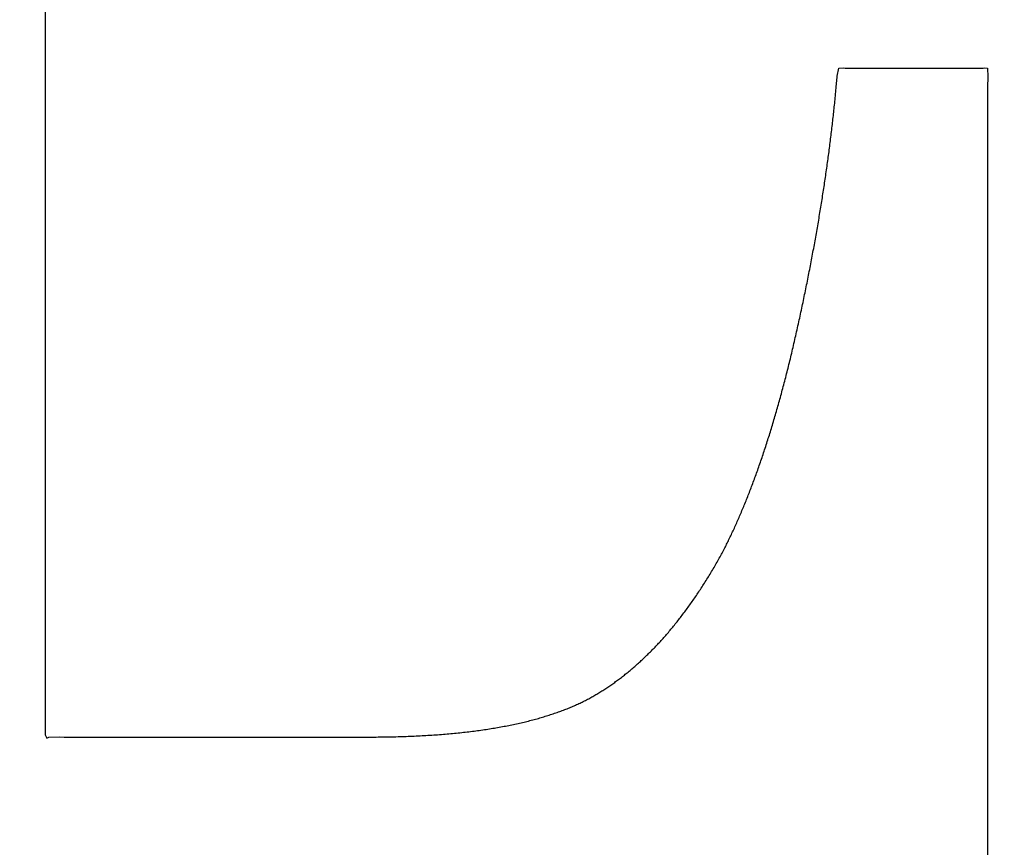
# Model space of a CAD drawing. Units: inches. Extents: x 125.6 to 141.4, y 3378.5 to 3396.2.
# Drawn here: x 129.1 to 129.2, y 3386.8 to 3386.9 of the extents above; entities that cross this region are included whole.
import ezdxf

# ---------------------------------------------------------------- set-up
doc = ezdxf.new("R2010")
doc.units = ezdxf.units.IN
doc.header["$MEASUREMENT"] = 0

msp = doc.modelspace()

# ---------------------------------------------------------------- linework, layer by layer
for p, q in [((129.130177, 3386.888543), (129.130177, 3386.887712)), ((129.130177, 3386.887712), (129.130177, 3386.886883)), ((129.130177, 3386.886883), (129.130177, 3386.886056)), ((129.130177, 3386.886056), (129.130177, 3386.885231)), ((129.168848, 3386.885374), (129.168934, 3386.885765)), ((129.168934, 3386.885765), (129.169137, 3386.885776)), ((129.169137, 3386.885776), (129.169244, 3386.885765)), ((129.169244, 3386.885765), (129.169636, 3386.885763)), ((129.169636, 3386.885763), (129.169782, 3386.885765)), ((129.169782, 3386.885765), (129.169835, 3386.885766)), ((129.169835, 3386.885766), (129.16989, 3386.885766)), ((129.16989, 3386.885766), (129.169946, 3386.885767)), ((129.169946, 3386.885767), (129.170003, 3386.885767)), ((129.170003, 3386.885767), (129.170061, 3386.885767)), ((129.170061, 3386.885767), (129.17012, 3386.885767)), ((129.17012, 3386.885767), (129.17018, 3386.885766)), ((129.17018, 3386.885766), (129.170242, 3386.885766)), ((129.170242, 3386.885766), (129.170304, 3386.885766)), ((129.170304, 3386.885766), (129.170367, 3386.885766)), ((129.170367, 3386.885766), (129.170431, 3386.885765)), ((129.170431, 3386.885765), (129.170496, 3386.885765)), ((129.170496, 3386.885765), (129.170562, 3386.885765)), ((129.170562, 3386.885765), (129.170629, 3386.885765)), ((129.170629, 3386.885765), (129.170696, 3386.885765)), ((129.170696, 3386.885765), (129.170764, 3386.885765)), ((129.170764, 3386.885765), (129.170833, 3386.885765)), ((129.170833, 3386.885765), (129.170903, 3386.885765)), ((129.170903, 3386.885765), (129.170973, 3386.885765)), ((129.170973, 3386.885765), (129.171044, 3386.885765)), ((129.171044, 3386.885765), (129.171115, 3386.885765)), ((129.171115, 3386.885765), (129.171187, 3386.885765)), ((129.171187, 3386.885765), (129.17126, 3386.885765)), ((129.17126, 3386.885765), (129.171333, 3386.885765)), ((129.171333, 3386.885765), (129.171407, 3386.885765)), ((129.171407, 3386.885765), (129.171481, 3386.885765)), ((129.171481, 3386.885765), (129.171555, 3386.885765)), ((129.171555, 3386.885765), (129.17163, 3386.885765)), ((129.17163, 3386.885765), (129.171706, 3386.885765)), ((129.171706, 3386.885765), (129.171781, 3386.885765)), ((129.171781, 3386.885765), (129.171857, 3386.885765)), ((129.171857, 3386.885765), (129.171933, 3386.885765)), ((129.171933, 3386.885765), (129.17201, 3386.885765)), ((129.17201, 3386.885765), (129.172086, 3386.885765)), ((129.172086, 3386.885765), (129.172163, 3386.885765)), ((129.172163, 3386.885765), (129.17224, 3386.885765)), ((129.17224, 3386.885765), (129.172317, 3386.885765)), ((129.172317, 3386.885765), (129.172394, 3386.885765)), ((129.172394, 3386.885765), (129.172472, 3386.885765)), ((129.172472, 3386.885765), (129.172549, 3386.885765)), ((129.172549, 3386.885765), (129.172626, 3386.885765)), ((129.172626, 3386.885765), (129.172703, 3386.885765)), ((129.172703, 3386.885765), (129.17278, 3386.885765)), ((129.17278, 3386.885765), (129.172857, 3386.885765)), ((129.172857, 3386.885765), (129.172934, 3386.885765)), ((129.172934, 3386.885765), (129.173011, 3386.885765)), ((129.173011, 3386.885765), (129.173088, 3386.885765)), ((129.173088, 3386.885765), (129.173164, 3386.885765)), ((129.173164, 3386.885765), (129.17324, 3386.885765)), ((129.17324, 3386.885765), (129.173316, 3386.885765)), ((129.173316, 3386.885765), (129.173391, 3386.885765)), ((129.173391, 3386.885765), (129.173467, 3386.885765)), ((129.173467, 3386.885765), (129.173541, 3386.885765)), ((129.173541, 3386.885765), (129.173616, 3386.885765)), ((129.173616, 3386.885765), (129.17369, 3386.885765)), ((129.17369, 3386.885765), (129.173763, 3386.885765)), ((129.173763, 3386.885765), (129.173836, 3386.885765)), ((129.173836, 3386.885765), (129.173909, 3386.885765)), ((129.173909, 3386.885765), (129.173981, 3386.885765)), ((129.173981, 3386.885765), (129.174052, 3386.885765)), ((129.174052, 3386.885765), (129.174123, 3386.885765)), ((129.174123, 3386.885765), (129.174193, 3386.885765)), ((129.174193, 3386.885765), (129.174262, 3386.885765)), ((129.174262, 3386.885765), (129.174331, 3386.885765)), ((129.174331, 3386.885765), (129.174399, 3386.885765)), ((129.174399, 3386.885765), (129.174466, 3386.885765)), ((129.174466, 3386.885765), (129.174532, 3386.885765)), ((129.174532, 3386.885765), (129.174598, 3386.885765)), ((129.174598, 3386.885765), (129.174662, 3386.885765)), ((129.174662, 3386.885765), (129.174726, 3386.885765)), ((129.174726, 3386.885765), (129.174789, 3386.885765)), ((129.174789, 3386.885765), (129.174851, 3386.885765)), ((129.174851, 3386.885765), (129.175016, 3386.885766)), ((129.175016, 3386.885766), (129.175507, 3386.885765)), ((129.175507, 3386.885765), (129.175641, 3386.885762)), ((129.175641, 3386.885762), (129.175969, 3386.885765)), ((129.175969, 3386.885765), (129.176057, 3386.885781)), ((129.176057, 3386.885781), (129.176183, 3386.885765)), ((129.176183, 3386.885765), (129.176197, 3386.885342)), ((129.130177, 3386.885231), (129.130177, 3386.88441)), ((129.168819, 3386.885048), (129.168827, 3386.88513)), ((129.168827, 3386.88513), (129.168834, 3386.885208)), ((129.168834, 3386.885208), (129.16884, 3386.885282)), ((129.16884, 3386.885282), (129.168846, 3386.88535)), ((129.168846, 3386.88535), (129.168848, 3386.885374)), ((129.176197, 3386.885342), (129.176191, 3386.884823)), ((129.168769, 3386.884501), (129.168778, 3386.884595)), ((129.168778, 3386.884595), (129.168787, 3386.884689)), ((129.168787, 3386.884689), (129.168795, 3386.884782)), ((129.168795, 3386.884782), (129.168804, 3386.884873)), ((129.168804, 3386.884873), (129.168812, 3386.884962)), ((129.168812, 3386.884962), (129.168819, 3386.885048)), ((129.176191, 3386.884823), (129.17619, 3386.88229)), ((129.130177, 3386.88441), (129.130177, 3386.883592)), ((129.168724, 3386.884043), (129.168733, 3386.884132)), ((129.168733, 3386.884132), (129.168742, 3386.884223)), ((129.168742, 3386.884223), (129.168751, 3386.884314)), ((129.168751, 3386.884314), (129.16876, 3386.884407)), ((129.16876, 3386.884407), (129.168769, 3386.884501)), ((129.168678, 3386.88361), (129.168687, 3386.883696)), ((129.168687, 3386.883696), (129.168697, 3386.883782)), ((129.168697, 3386.883782), (129.168706, 3386.883868)), ((129.168706, 3386.883868), (129.168715, 3386.883955)), ((129.168715, 3386.883955), (129.168724, 3386.884043)), ((129.130177, 3386.883592), (129.130177, 3386.882777)), ((129.168621, 3386.883095), (129.168631, 3386.883182)), ((129.168631, 3386.883182), (129.16864, 3386.883268)), ((129.16864, 3386.883268), (129.16865, 3386.883354)), ((129.16865, 3386.883354), (129.16866, 3386.883439)), ((129.16866, 3386.883439), (129.168669, 3386.883525)), ((129.168669, 3386.883525), (129.168678, 3386.88361)), ((129.130177, 3386.882777), (129.130177, 3386.881967)), ((129.168569, 3386.882655), (129.16858, 3386.882744)), ((129.16858, 3386.882744), (129.16859, 3386.882832)), ((129.16859, 3386.882832), (129.168601, 3386.88292)), ((129.168601, 3386.88292), (129.168611, 3386.883008)), ((129.168611, 3386.883008), (129.168621, 3386.883095)), ((129.168504, 3386.882122), (129.168515, 3386.882211)), ((129.168515, 3386.882211), (129.168526, 3386.8823)), ((129.168526, 3386.8823), (129.168537, 3386.882389)), ((129.168537, 3386.882389), (129.168548, 3386.882478)), ((129.168548, 3386.882478), (129.168559, 3386.882567)), ((129.168559, 3386.882567), (129.168569, 3386.882655)), ((129.17619, 3386.88229), (129.176191, 3386.881054)), ((129.130177, 3386.881967), (129.130177, 3386.881161)), ((129.168447, 3386.881678), (129.168458, 3386.881767)), ((129.168458, 3386.881767), (129.16847, 3386.881855)), ((129.16847, 3386.881855), (129.168481, 3386.881944)), ((129.168481, 3386.881944), (129.168493, 3386.882033)), ((129.168493, 3386.882033), (129.168504, 3386.882122)), ((129.168375, 3386.881143), (129.168387, 3386.881232)), ((129.168387, 3386.881232), (129.168399, 3386.881322)), ((129.168399, 3386.881322), (129.168411, 3386.881411)), ((129.168411, 3386.881411), (129.168423, 3386.8815)), ((129.168423, 3386.8815), (129.168435, 3386.881589)), ((129.168435, 3386.881589), (129.168447, 3386.881678)), ((129.130177, 3386.881161), (129.130177, 3386.880359)), ((129.168312, 3386.880695), (129.168325, 3386.880785)), ((129.168325, 3386.880785), (129.168338, 3386.880875)), ((129.168338, 3386.880875), (129.16835, 3386.880964)), ((129.16835, 3386.880964), (129.168363, 3386.881054)), ((129.168363, 3386.881054), (129.168375, 3386.881143)), ((129.176191, 3386.881054), (129.176191, 3386.876548)), ((129.130177, 3386.880359), (129.130177, 3386.879563)), ((129.168247, 3386.880245), (129.16826, 3386.880335)), ((129.16826, 3386.880335), (129.168273, 3386.880425)), ((129.168273, 3386.880425), (129.168286, 3386.880515)), ((129.168286, 3386.880515), (129.168299, 3386.880605)), ((129.168299, 3386.880605), (129.168312, 3386.880695)), ((129.168165, 3386.879703), (129.168178, 3386.879793)), ((129.168178, 3386.879793), (129.168192, 3386.879884)), ((129.168192, 3386.879884), (129.168206, 3386.879974)), ((129.168206, 3386.879974), (129.16822, 3386.880065)), ((129.16822, 3386.880065), (129.168233, 3386.880155)), ((129.168233, 3386.880155), (129.168247, 3386.880245)), ((129.130177, 3386.879563), (129.130177, 3386.878771)), ((129.168093, 3386.879248), (129.168108, 3386.879339)), ((129.168108, 3386.879339), (129.168122, 3386.87943)), ((129.168122, 3386.87943), (129.168136, 3386.879521)), ((129.168136, 3386.879521), (129.168151, 3386.879612)), ((129.168151, 3386.879612), (129.168165, 3386.879703)), ((129.16802, 3386.878792), (129.168035, 3386.878884)), ((129.168035, 3386.878884), (129.168049, 3386.878975)), ((129.168049, 3386.878975), (129.168064, 3386.879066)), ((129.168064, 3386.879066), (129.168079, 3386.879157)), ((129.168079, 3386.879157), (129.168093, 3386.879248)), ((129.130177, 3386.878771), (129.130177, 3386.877985)), ((129.167943, 3386.878334), (129.167959, 3386.878426)), ((129.167959, 3386.878426), (129.167974, 3386.878518)), ((129.167974, 3386.878518), (129.167989, 3386.878609)), ((129.167989, 3386.878609), (129.168004, 3386.878701)), ((129.168004, 3386.878701), (129.16802, 3386.878792)), ((129.130177, 3386.877985), (129.130177, 3386.877206)), ((129.167848, 3386.877782), (129.167864, 3386.877874)), ((129.167864, 3386.877874), (129.16788, 3386.877967)), ((129.16788, 3386.877967), (129.167896, 3386.878059)), ((129.167896, 3386.878059), (129.167912, 3386.878151)), ((129.167912, 3386.878151), (129.167928, 3386.878242)), ((129.167928, 3386.878242), (129.167943, 3386.878334)), ((129.167766, 3386.87732), (129.167783, 3386.877413)), ((129.167783, 3386.877413), (129.167799, 3386.877505)), ((129.167799, 3386.877505), (129.167816, 3386.877598)), ((129.167816, 3386.877598), (129.167832, 3386.87769)), ((129.167832, 3386.87769), (129.167848, 3386.877782)), ((129.130177, 3386.877206), (129.130177, 3386.876432)), ((129.167681, 3386.876856), (129.167698, 3386.876949)), ((129.167698, 3386.876949), (129.167715, 3386.877042)), ((129.167715, 3386.877042), (129.167732, 3386.877135)), ((129.167732, 3386.877135), (129.167749, 3386.877227)), ((129.167749, 3386.877227), (129.167766, 3386.87732)), ((129.130177, 3386.876432), (129.130177, 3386.875665)), ((129.167594, 3386.87639), (129.167612, 3386.876483)), ((129.167612, 3386.876483), (129.167629, 3386.876576)), ((129.167629, 3386.876576), (129.167647, 3386.87667)), ((129.167647, 3386.87667), (129.167664, 3386.876763)), ((129.167664, 3386.876763), (129.167681, 3386.876856)), ((129.176191, 3386.876548), (129.176191, 3386.87493)), ((129.167504, 3386.875922), (129.167522, 3386.876016)), ((129.167522, 3386.876016), (129.16754, 3386.876109)), ((129.16754, 3386.876109), (129.167558, 3386.876203)), ((129.167558, 3386.876203), (129.167576, 3386.876296)), ((129.167576, 3386.876296), (129.167594, 3386.87639)), ((129.130177, 3386.875665), (129.130177, 3386.874905)), ((129.167411, 3386.875452), (129.16743, 3386.875546)), ((129.16743, 3386.875546), (129.167449, 3386.87564)), ((129.167449, 3386.87564), (129.167467, 3386.875734)), ((129.167467, 3386.875734), (129.167486, 3386.875828)), ((129.167486, 3386.875828), (129.167504, 3386.875922)), ((129.167297, 3386.874886), (129.167316, 3386.87498)), ((129.167316, 3386.87498), (129.167336, 3386.875075)), ((129.167336, 3386.875075), (129.167355, 3386.875169)), ((129.167355, 3386.875169), (129.167374, 3386.875263)), ((129.167374, 3386.875263), (129.167393, 3386.875358)), ((129.167393, 3386.875358), (129.167411, 3386.875452)), ((129.130177, 3386.874905), (129.130177, 3386.874152)), ((129.167199, 3386.874411), (129.167219, 3386.874506)), ((129.167219, 3386.874506), (129.167238, 3386.874601)), ((129.167238, 3386.874601), (129.167258, 3386.874696)), ((129.167258, 3386.874696), (129.167278, 3386.874791)), ((129.167278, 3386.874791), (129.167297, 3386.874886)), ((129.176191, 3386.87493), (129.176191, 3386.868929)), ((129.130177, 3386.874152), (129.130177, 3386.873407)), ((129.167098, 3386.873935), (129.167118, 3386.874031)), ((129.167118, 3386.874031), (129.167139, 3386.874126)), ((129.167139, 3386.874126), (129.167159, 3386.874221)), ((129.167159, 3386.874221), (129.167179, 3386.874316)), ((129.167179, 3386.874316), (129.167199, 3386.874411)), ((129.166994, 3386.873457), (129.167015, 3386.873553)), ((129.167015, 3386.873553), (129.167036, 3386.873649)), ((129.167036, 3386.873649), (129.167057, 3386.873744)), ((129.167057, 3386.873744), (129.167077, 3386.87384)), ((129.167077, 3386.87384), (129.167098, 3386.873935)), ((129.130177, 3386.873407), (129.130177, 3386.87267)), ((129.166888, 3386.872977), (129.16691, 3386.873073)), ((129.16691, 3386.873073), (129.166931, 3386.873169)), ((129.166931, 3386.873169), (129.166952, 3386.873265)), ((129.166952, 3386.873265), (129.166973, 3386.873361)), ((129.166973, 3386.873361), (129.166994, 3386.873457)), ((129.130177, 3386.87267), (129.130177, 3386.871941)), ((129.16678, 3386.872499), (129.166802, 3386.872594)), ((129.166802, 3386.872594), (129.166824, 3386.87269)), ((129.166824, 3386.87269), (129.166845, 3386.872785)), ((129.166845, 3386.872785), (129.166867, 3386.872881)), ((129.166867, 3386.872881), (129.166888, 3386.872977)), ((129.16667, 3386.872025), (129.166692, 3386.872119)), ((129.166692, 3386.872119), (129.166714, 3386.872214)), ((129.166714, 3386.872214), (129.166736, 3386.872308)), ((129.166736, 3386.872308), (129.166758, 3386.872403)), ((129.166758, 3386.872403), (129.16678, 3386.872499)), ((129.130177, 3386.871941), (129.130177, 3386.871221)), ((129.166559, 3386.871559), (129.166581, 3386.871652)), ((129.166581, 3386.871652), (129.166603, 3386.871745)), ((129.166603, 3386.871745), (129.166626, 3386.871838)), ((129.166626, 3386.871838), (129.166648, 3386.871931)), ((129.166648, 3386.871931), (129.16667, 3386.872025)), ((129.130177, 3386.871221), (129.130177, 3386.870509)), ((129.166445, 3386.871101), (129.166468, 3386.871192)), ((129.166468, 3386.871192), (129.166491, 3386.871283)), ((129.166491, 3386.871283), (129.166513, 3386.871375)), ((129.166513, 3386.871375), (129.166536, 3386.871467)), ((129.166536, 3386.871467), (129.166559, 3386.871559)), ((129.166308, 3386.870559), (129.166331, 3386.870649)), ((129.166331, 3386.870649), (129.166354, 3386.870739)), ((129.166354, 3386.870739), (129.166377, 3386.870829)), ((129.166377, 3386.870829), (129.1664, 3386.870919)), ((129.1664, 3386.870919), (129.166423, 3386.87101)), ((129.166423, 3386.87101), (129.166445, 3386.871101)), ((129.130177, 3386.870509), (129.130177, 3386.869807)), ((129.166191, 3386.870115), (129.166214, 3386.870203)), ((129.166214, 3386.870203), (129.166238, 3386.870292)), ((129.166238, 3386.870292), (129.166261, 3386.870381)), ((129.166261, 3386.870381), (129.166284, 3386.87047)), ((129.166284, 3386.87047), (129.166308, 3386.870559)), ((129.130177, 3386.869807), (129.130177, 3386.869115)), ((129.166073, 3386.869678), (129.166096, 3386.869765)), ((129.166096, 3386.869765), (129.16612, 3386.869852)), ((129.16612, 3386.869852), (129.166144, 3386.86994)), ((129.166144, 3386.86994), (129.166167, 3386.870027)), ((129.166167, 3386.870027), (129.166191, 3386.870115)), ((129.165929, 3386.869163), (129.165953, 3386.869248)), ((129.165953, 3386.869248), (129.165977, 3386.869333)), ((129.165977, 3386.869333), (129.166001, 3386.869419)), ((129.166001, 3386.869419), (129.166025, 3386.869505)), ((129.166025, 3386.869505), (129.166049, 3386.869592)), ((129.166049, 3386.869592), (129.166073, 3386.869678)), ((129.130177, 3386.869115), (129.130177, 3386.868432)), ((129.165783, 3386.868657), (129.165807, 3386.868741)), ((129.165807, 3386.868741), (129.165832, 3386.868825)), ((129.165832, 3386.868825), (129.165856, 3386.868909)), ((129.165856, 3386.868909), (129.16588, 3386.868993)), ((129.16588, 3386.868993), (129.165905, 3386.869078)), ((129.165905, 3386.869078), (129.165929, 3386.869163)), ((129.176191, 3386.868929), (129.176191, 3386.86702)), ((129.130177, 3386.868432), (129.130177, 3386.86776)), ((129.165634, 3386.868162), (129.165659, 3386.868243)), ((129.165659, 3386.868243), (129.165684, 3386.868326)), ((129.165684, 3386.868326), (129.165709, 3386.868408)), ((129.165709, 3386.868408), (129.165733, 3386.868491)), ((129.165733, 3386.868491), (129.165758, 3386.868574)), ((129.165758, 3386.868574), (129.165783, 3386.868657)), ((129.165509, 3386.867756), (129.165534, 3386.867837)), ((129.165534, 3386.867837), (129.165559, 3386.867917)), ((129.165559, 3386.867917), (129.165584, 3386.867998)), ((129.165584, 3386.867998), (129.165609, 3386.86808)), ((129.165609, 3386.86808), (129.165634, 3386.868162)), ((129.130177, 3386.86776), (129.130177, 3386.865964)), ((129.165356, 3386.867278), (129.165382, 3386.867357)), ((129.165382, 3386.867357), (129.165407, 3386.867436)), ((129.165407, 3386.867436), (129.165433, 3386.867516)), ((129.165433, 3386.867516), (129.165458, 3386.867596)), ((129.165458, 3386.867596), (129.165483, 3386.867676)), ((129.165483, 3386.867676), (129.165509, 3386.867756)), ((129.165175, 3386.866733), (129.165201, 3386.86681)), ((129.165201, 3386.86681), (129.165227, 3386.866888)), ((129.165227, 3386.866888), (129.165253, 3386.866965)), ((129.165253, 3386.866965), (129.165279, 3386.867043)), ((129.165279, 3386.867043), (129.165305, 3386.867121)), ((129.165305, 3386.867121), (129.16533, 3386.8672)), ((129.16533, 3386.8672), (129.165356, 3386.867278)), ((129.176191, 3386.86702), (129.176191, 3386.866298)), ((129.165018, 3386.866277), (129.165044, 3386.866352)), ((129.165044, 3386.866352), (129.165071, 3386.866428)), ((129.165071, 3386.866428), (129.165097, 3386.866504)), ((129.165097, 3386.866504), (129.165123, 3386.86658)), ((129.165123, 3386.86658), (129.165149, 3386.866657)), ((129.165149, 3386.866657), (129.165175, 3386.866733)), ((129.130177, 3386.865964), (129.130177, 3386.860614)), ((129.164858, 3386.865831), (129.164885, 3386.865904)), ((129.164885, 3386.865904), (129.164912, 3386.865978)), ((129.164912, 3386.865978), (129.164938, 3386.866053)), ((129.164938, 3386.866053), (129.164965, 3386.866127)), ((129.164965, 3386.866127), (129.164991, 3386.866202)), ((129.164991, 3386.866202), (129.165018, 3386.866277)), ((129.176191, 3386.866298), (129.176191, 3386.865567)), ((129.164669, 3386.865322), (129.164696, 3386.865394)), ((129.164696, 3386.865394), (129.164723, 3386.865466)), ((129.164723, 3386.865466), (129.164751, 3386.865538)), ((129.164751, 3386.865538), (129.164778, 3386.865611)), ((129.164778, 3386.865611), (129.164804, 3386.865684)), ((129.164804, 3386.865684), (129.164831, 3386.865757)), ((129.164831, 3386.865757), (129.164858, 3386.865831)), ((129.176191, 3386.865567), (129.176191, 3386.864829)), ((129.164477, 3386.864827), (129.164505, 3386.864897)), ((129.164505, 3386.864897), (129.164532, 3386.864967)), ((129.164532, 3386.864967), (129.16456, 3386.865037)), ((129.16456, 3386.865037), (129.164587, 3386.865108)), ((129.164587, 3386.865108), (129.164615, 3386.865179)), ((129.164615, 3386.865179), (129.164642, 3386.86525)), ((129.164642, 3386.86525), (129.164669, 3386.865322)), ((129.164282, 3386.864345), (129.16431, 3386.864413)), ((129.16431, 3386.864413), (129.164338, 3386.864481)), ((129.164338, 3386.864481), (129.164366, 3386.86455)), ((129.164366, 3386.86455), (129.164394, 3386.864619)), ((129.164394, 3386.864619), (129.164422, 3386.864688)), ((129.164422, 3386.864688), (129.164449, 3386.864757)), ((129.164449, 3386.864757), (129.164477, 3386.864827)), ((129.176191, 3386.864829), (129.176191, 3386.864084)), ((129.164084, 3386.863877), (129.164113, 3386.863943)), ((129.164113, 3386.863943), (129.164141, 3386.864009)), ((129.164141, 3386.864009), (129.164169, 3386.864076)), ((129.164169, 3386.864076), (129.164198, 3386.864143)), ((129.164198, 3386.864143), (129.164226, 3386.86421)), ((129.164226, 3386.86421), (129.164254, 3386.864277)), ((129.164254, 3386.864277), (129.164282, 3386.864345)), ((129.176191, 3386.864084), (129.176191, 3386.863331)), ((129.163882, 3386.86342), (129.163911, 3386.863485)), ((129.163911, 3386.863485), (129.16394, 3386.86355)), ((129.16394, 3386.86355), (129.163969, 3386.863615)), ((129.163969, 3386.863615), (129.163998, 3386.86368)), ((129.163998, 3386.86368), (129.164027, 3386.863745)), ((129.164027, 3386.863745), (129.164056, 3386.863811)), ((129.164056, 3386.863811), (129.164084, 3386.863877)), ((129.163649, 3386.862917), (129.163678, 3386.862978)), ((129.163678, 3386.862978), (129.163707, 3386.86304)), ((129.163707, 3386.86304), (129.163736, 3386.863103)), ((129.163736, 3386.863103), (129.163765, 3386.863165)), ((129.163765, 3386.863165), (129.163795, 3386.863229)), ((129.163795, 3386.863229), (129.163824, 3386.863292)), ((129.163824, 3386.863292), (129.163853, 3386.863356)), ((129.163853, 3386.863356), (129.163882, 3386.86342)), ((129.176191, 3386.863331), (129.176191, 3386.862572)), ((129.163417, 3386.862438), (129.163447, 3386.862498)), ((129.163447, 3386.862498), (129.163476, 3386.862557)), ((129.163476, 3386.862557), (129.163505, 3386.862616)), ((129.163505, 3386.862616), (129.163534, 3386.862676)), ((129.163534, 3386.862676), (129.163562, 3386.862735)), ((129.163562, 3386.862735), (129.163591, 3386.862795)), ((129.163591, 3386.862795), (129.16362, 3386.862856)), ((129.16362, 3386.862856), (129.163649, 3386.862917)), ((129.176191, 3386.862572), (129.176191, 3386.861806)), ((129.163161, 3386.861948), (129.163195, 3386.862011)), ((129.163195, 3386.862011), (129.163229, 3386.862074)), ((129.163229, 3386.862074), (129.163262, 3386.862136)), ((129.163262, 3386.862136), (129.163294, 3386.862198)), ((129.163294, 3386.862198), (129.163326, 3386.862258)), ((129.163326, 3386.862258), (129.163357, 3386.862319)), ((129.163357, 3386.862319), (129.163387, 3386.862379)), ((129.163387, 3386.862379), (129.163417, 3386.862438)), ((129.162906, 3386.861496), (129.162944, 3386.861561)), ((129.162944, 3386.861561), (129.162981, 3386.861626)), ((129.162981, 3386.861626), (129.163018, 3386.861691)), ((129.163018, 3386.861691), (129.163054, 3386.861756)), ((129.163054, 3386.861756), (129.16309, 3386.86182)), ((129.16309, 3386.86182), (129.163126, 3386.861884)), ((129.163126, 3386.861884), (129.163161, 3386.861948)), ((129.176191, 3386.861806), (129.176191, 3386.861034)), ((129.1626, 3386.86098), (129.162639, 3386.861044)), ((129.162639, 3386.861044), (129.162677, 3386.861108)), ((129.162677, 3386.861108), (129.162716, 3386.861172)), ((129.162716, 3386.861172), (129.162754, 3386.861236)), ((129.162754, 3386.861236), (129.162793, 3386.861301)), ((129.162793, 3386.861301), (129.162831, 3386.861366)), ((129.162831, 3386.861366), (129.162869, 3386.861431)), ((129.162869, 3386.861431), (129.162906, 3386.861496)), ((129.176191, 3386.861034), (129.176191, 3386.860256)), ((129.130177, 3386.860614), (129.130178, 3386.859164)), ((129.162326, 3386.860542), (129.162366, 3386.860604)), ((129.162366, 3386.860604), (129.162405, 3386.860666)), ((129.162405, 3386.860666), (129.162444, 3386.860728)), ((129.162444, 3386.860728), (129.162483, 3386.860791)), ((129.162483, 3386.860791), (129.162522, 3386.860854)), ((129.162522, 3386.860854), (129.162561, 3386.860917)), ((129.162561, 3386.860917), (129.1626, 3386.86098)), ((129.162009, 3386.860058), (129.162049, 3386.860117)), ((129.162049, 3386.860117), (129.162089, 3386.860177)), ((129.162089, 3386.860177), (129.162129, 3386.860237)), ((129.162129, 3386.860237), (129.162168, 3386.860298)), ((129.162168, 3386.860298), (129.162208, 3386.860358)), ((129.162208, 3386.860358), (129.162248, 3386.860419)), ((129.162248, 3386.860419), (129.162287, 3386.86048)), ((129.162287, 3386.86048), (129.162326, 3386.860542)), ((129.176191, 3386.860256), (129.176191, 3386.859473)), ((129.161646, 3386.859535), (129.161687, 3386.859592)), ((129.161687, 3386.859592), (129.161727, 3386.859649)), ((129.161727, 3386.859649), (129.161768, 3386.859707)), ((129.161768, 3386.859707), (129.161808, 3386.859765)), ((129.161808, 3386.859765), (129.161849, 3386.859823)), ((129.161849, 3386.859823), (129.161889, 3386.859881)), ((129.161889, 3386.859881), (129.161929, 3386.85994)), ((129.161929, 3386.85994), (129.161969, 3386.859999)), ((129.161969, 3386.859999), (129.162009, 3386.860058)), ((129.130178, 3386.859164), (129.130177, 3386.855566)), ((129.161317, 3386.859088), (129.161359, 3386.859143)), ((129.161359, 3386.859143), (129.1614, 3386.859198)), ((129.1614, 3386.859198), (129.161441, 3386.859254)), ((129.161441, 3386.859254), (129.161482, 3386.859309)), ((129.161482, 3386.859309), (129.161523, 3386.859365)), ((129.161523, 3386.859365), (129.161564, 3386.859421)), ((129.161564, 3386.859421), (129.161605, 3386.859478)), ((129.161605, 3386.859478), (129.161646, 3386.859535)), ((129.176191, 3386.859473), (129.176191, 3386.858684)), ((129.160941, 3386.858607), (129.160984, 3386.858659)), ((129.160984, 3386.858659), (129.161026, 3386.858712)), ((129.161026, 3386.858712), (129.161067, 3386.858765)), ((129.161067, 3386.858765), (129.161109, 3386.858818)), ((129.161109, 3386.858818), (129.161151, 3386.858871)), ((129.161151, 3386.858871), (129.161193, 3386.858925)), ((129.161193, 3386.858925), (129.161234, 3386.858979)), ((129.161234, 3386.858979), (129.161276, 3386.859033)), ((129.161276, 3386.859033), (129.161317, 3386.859088)), ((129.176191, 3386.858684), (129.176191, 3386.857891)), ((129.160516, 3386.858098), (129.160559, 3386.858147)), ((129.160559, 3386.858147), (129.160602, 3386.858197)), ((129.160602, 3386.858197), (129.160644, 3386.858248)), ((129.160644, 3386.858248), (129.160687, 3386.858298)), ((129.160687, 3386.858298), (129.16073, 3386.858349)), ((129.16073, 3386.858349), (129.160772, 3386.8584)), ((129.160772, 3386.8584), (129.160815, 3386.858451)), ((129.160815, 3386.858451), (129.160857, 3386.858503)), ((129.160857, 3386.858503), (129.160899, 3386.858555)), ((129.160899, 3386.858555), (129.160941, 3386.858607)), ((129.160126, 3386.857663), (129.16017, 3386.85771)), ((129.16017, 3386.85771), (129.160213, 3386.857758)), ((129.160213, 3386.857758), (129.160257, 3386.857806)), ((129.160257, 3386.857806), (129.1603, 3386.857854)), ((129.1603, 3386.857854), (129.160343, 3386.857902)), ((129.160343, 3386.857902), (129.160387, 3386.85795)), ((129.160387, 3386.85795), (129.16043, 3386.857999)), ((129.16043, 3386.857999), (129.160473, 3386.858048)), ((129.160473, 3386.858048), (129.160516, 3386.858098)), ((129.176191, 3386.857891), (129.176191, 3386.857093)), ((129.15964, 3386.857162), (129.159685, 3386.857206)), ((129.159685, 3386.857206), (129.159729, 3386.857251)), ((129.159729, 3386.857251), (129.159774, 3386.857295)), ((129.159774, 3386.857295), (129.159818, 3386.85734)), ((129.159818, 3386.85734), (129.159862, 3386.857386)), ((129.159862, 3386.857386), (129.159906, 3386.857431)), ((129.159906, 3386.857431), (129.15995, 3386.857477)), ((129.15995, 3386.857477), (129.159994, 3386.857523)), ((129.159994, 3386.857523), (129.160038, 3386.85757)), ((129.160038, 3386.85757), (129.160082, 3386.857616)), ((129.160082, 3386.857616), (129.160126, 3386.857663)), ((129.159145, 3386.856694), (129.15919, 3386.856735)), ((129.15919, 3386.856735), (129.159235, 3386.856777)), ((129.159235, 3386.856777), (129.159281, 3386.856819)), ((129.159281, 3386.856819), (129.159326, 3386.856861)), ((129.159326, 3386.856861), (129.159371, 3386.856903)), ((129.159371, 3386.856903), (129.159416, 3386.856945)), ((129.159416, 3386.856945), (129.159461, 3386.856988)), ((129.159461, 3386.856988), (129.159506, 3386.857031)), ((129.159506, 3386.857031), (129.159551, 3386.857075)), ((129.159551, 3386.857075), (129.159596, 3386.857118)), ((129.159596, 3386.857118), (129.15964, 3386.857162)), ((129.176191, 3386.857093), (129.176191, 3386.856291)), ((129.158593, 3386.856222), (129.158639, 3386.85626)), ((129.158639, 3386.85626), (129.158686, 3386.856298)), ((129.158686, 3386.856298), (129.158732, 3386.856336)), ((129.158732, 3386.856336), (129.158778, 3386.856375)), ((129.158778, 3386.856375), (129.158824, 3386.856414)), ((129.158824, 3386.856414), (129.15887, 3386.856453)), ((129.15887, 3386.856453), (129.158916, 3386.856493)), ((129.158916, 3386.856493), (129.158962, 3386.856532)), ((129.158962, 3386.856532), (129.159008, 3386.856572)), ((129.159008, 3386.856572), (129.159053, 3386.856613)), ((129.159053, 3386.856613), (129.159099, 3386.856653)), ((129.159099, 3386.856653), (129.159145, 3386.856694)), ((129.176191, 3386.856291), (129.176191, 3386.855485)), ((129.157934, 3386.85572), (129.157982, 3386.855754)), ((129.157982, 3386.855754), (129.158029, 3386.855789)), ((129.158029, 3386.855789), (129.158076, 3386.855823)), ((129.158076, 3386.855823), (129.158124, 3386.855858)), ((129.158124, 3386.855858), (129.158171, 3386.855893)), ((129.158171, 3386.855893), (129.158218, 3386.855929)), ((129.158218, 3386.855929), (129.158265, 3386.855964)), ((129.158265, 3386.855964), (129.158312, 3386.856)), ((129.158312, 3386.856), (129.158359, 3386.856037)), ((129.158359, 3386.856037), (129.158406, 3386.856073)), ((129.158406, 3386.856073), (129.158453, 3386.85611)), ((129.158453, 3386.85611), (129.1585, 3386.856147)), ((129.1585, 3386.856147), (129.158546, 3386.856184)), ((129.158546, 3386.856184), (129.158593, 3386.856222)), ((129.130177, 3386.855566), (129.130174, 3386.854597)), ((129.157212, 3386.855243), (129.157261, 3386.855273)), ((129.157261, 3386.855273), (129.157309, 3386.855303)), ((129.157309, 3386.855303), (129.157358, 3386.855334)), ((129.157358, 3386.855334), (129.157406, 3386.855364)), ((129.157406, 3386.855364), (129.157455, 3386.855395)), ((129.157455, 3386.855395), (129.157503, 3386.855427)), ((129.157503, 3386.855427), (129.157551, 3386.855458)), ((129.157551, 3386.855458), (129.157599, 3386.85549)), ((129.157599, 3386.85549), (129.157647, 3386.855522)), ((129.157647, 3386.855522), (129.157695, 3386.855554)), ((129.157695, 3386.855554), (129.157743, 3386.855587)), ((129.157743, 3386.855587), (129.157791, 3386.85562)), ((129.157791, 3386.85562), (129.157839, 3386.855653)), ((129.157839, 3386.855653), (129.157886, 3386.855686)), ((129.157886, 3386.855686), (129.157934, 3386.85572)), ((129.176191, 3386.855485), (129.176191, 3386.854675)), ((129.156342, 3386.854768), (129.156396, 3386.854795)), ((129.156396, 3386.854795), (129.15645, 3386.854821)), ((129.15645, 3386.854821), (129.156503, 3386.854848)), ((129.156503, 3386.854848), (129.156556, 3386.854874)), ((129.156556, 3386.854874), (129.156608, 3386.854902)), ((129.156608, 3386.854902), (129.15666, 3386.854929)), ((129.15666, 3386.854929), (129.156712, 3386.854956)), ((129.156712, 3386.854956), (129.156763, 3386.854984)), ((129.156763, 3386.854984), (129.156814, 3386.855012)), ((129.156814, 3386.855012), (129.156865, 3386.85504)), ((129.156865, 3386.85504), (129.156915, 3386.855068)), ((129.156915, 3386.855068), (129.156965, 3386.855097)), ((129.156965, 3386.855097), (129.157015, 3386.855126)), ((129.157015, 3386.855126), (129.157064, 3386.855155)), ((129.157064, 3386.855155), (129.157114, 3386.855184)), ((129.157114, 3386.855184), (129.157163, 3386.855213)), ((129.157163, 3386.855213), (129.157212, 3386.855243)), ((129.130174, 3386.854597), (129.130177, 3386.853191)), ((129.155172, 3386.854285), (129.155234, 3386.854308)), ((129.155234, 3386.854308), (129.155296, 3386.85433)), ((129.155296, 3386.85433), (129.155358, 3386.854353)), ((129.155358, 3386.854353), (129.155419, 3386.854375)), ((129.155419, 3386.854375), (129.15548, 3386.854398)), ((129.15548, 3386.854398), (129.15554, 3386.854422)), ((129.15554, 3386.854422), (129.1556, 3386.854445)), ((129.1556, 3386.854445), (129.15566, 3386.854469)), ((129.15566, 3386.854469), (129.155719, 3386.854493)), ((129.155719, 3386.854493), (129.155777, 3386.854517)), ((129.155777, 3386.854517), (129.155836, 3386.854541)), ((129.155836, 3386.854541), (129.155894, 3386.854565)), ((129.155894, 3386.854565), (129.155951, 3386.85459)), ((129.155951, 3386.85459), (129.156008, 3386.854615)), ((129.156008, 3386.854615), (129.156065, 3386.85464)), ((129.156065, 3386.85464), (129.156121, 3386.854665)), ((129.156121, 3386.854665), (129.156177, 3386.854691)), ((129.156177, 3386.854691), (129.156233, 3386.854716)), ((129.156233, 3386.854716), (129.156288, 3386.854742)), ((129.156288, 3386.854742), (129.156342, 3386.854768)), ((129.176191, 3386.854675), (129.176191, 3386.853862)), ((129.153553, 3386.853813), (129.153625, 3386.853831)), ((129.153625, 3386.853831), (129.153697, 3386.853848)), ((129.153697, 3386.853848), (129.153768, 3386.853866)), ((129.153768, 3386.853866), (129.153839, 3386.853884)), ((129.153839, 3386.853884), (129.15391, 3386.853902)), ((129.15391, 3386.853902), (129.15398, 3386.85392)), ((129.15398, 3386.85392), (129.154049, 3386.853939)), ((129.154049, 3386.853939), (129.154119, 3386.853958)), ((129.154119, 3386.853958), (129.154188, 3386.853977)), ((129.154188, 3386.853977), (129.154256, 3386.853996)), ((129.154256, 3386.853996), (129.154324, 3386.854015)), ((129.154324, 3386.854015), (129.154392, 3386.854035)), ((129.154392, 3386.854035), (129.154459, 3386.854055)), ((129.154459, 3386.854055), (129.154526, 3386.854075)), ((129.154526, 3386.854075), (129.154592, 3386.854095)), ((129.154592, 3386.854095), (129.154658, 3386.854115)), ((129.154658, 3386.854115), (129.154724, 3386.854136)), ((129.154724, 3386.854136), (129.154789, 3386.854156)), ((129.154789, 3386.854156), (129.154854, 3386.854177)), ((129.154854, 3386.854177), (129.154918, 3386.854199)), ((129.154918, 3386.854199), (129.154982, 3386.85422)), ((129.154982, 3386.85422), (129.155046, 3386.854242)), ((129.155046, 3386.854242), (129.155109, 3386.854263)), ((129.155109, 3386.854263), (129.155172, 3386.854285)), ((129.176191, 3386.853862), (129.176191, 3386.853046)), ((129.150772, 3386.853335), (129.150858, 3386.853345)), ((129.150858, 3386.853345), (129.150944, 3386.853356)), ((129.150944, 3386.853356), (129.15103, 3386.853366)), ((129.15103, 3386.853366), (129.151115, 3386.853377)), ((129.151115, 3386.853377), (129.1512, 3386.853388)), ((129.1512, 3386.853388), (129.151284, 3386.853399)), ((129.151284, 3386.853399), (129.151368, 3386.853411)), ((129.151368, 3386.853411), (129.151452, 3386.853423)), ((129.151452, 3386.853423), (129.151535, 3386.853434)), ((129.151535, 3386.853434), (129.151618, 3386.853446)), ((129.151618, 3386.853446), (129.1517, 3386.853459)), ((129.1517, 3386.853459), (129.151782, 3386.853471)), ((129.151782, 3386.853471), (129.151863, 3386.853484)), ((129.151863, 3386.853484), (129.151944, 3386.853497)), ((129.151944, 3386.853497), (129.152025, 3386.85351)), ((129.152025, 3386.85351), (129.152105, 3386.853523)), ((129.152105, 3386.853523), (129.152185, 3386.853536)), ((129.152185, 3386.853536), (129.152265, 3386.85355)), ((129.152265, 3386.85355), (129.152344, 3386.853564)), ((129.152344, 3386.853564), (129.152422, 3386.853578)), ((129.152422, 3386.853578), (129.1525, 3386.853592)), ((129.1525, 3386.853592), (129.152578, 3386.853607)), ((129.152578, 3386.853607), (129.152656, 3386.853621)), ((129.152656, 3386.853621), (129.152733, 3386.853636)), ((129.152733, 3386.853636), (129.152809, 3386.853651)), ((129.152809, 3386.853651), (129.152885, 3386.853667)), ((129.152885, 3386.853667), (129.152961, 3386.853682)), ((129.152961, 3386.853682), (129.153037, 3386.853698)), ((129.153037, 3386.853698), (129.153112, 3386.853714)), ((129.153112, 3386.853714), (129.153186, 3386.85373)), ((129.153186, 3386.85373), (129.15326, 3386.853746)), ((129.15326, 3386.853746), (129.153334, 3386.853763)), ((129.153334, 3386.853763), (129.153408, 3386.853779)), ((129.153408, 3386.853779), (129.15348, 3386.853796)), ((129.15348, 3386.853796), (129.153553, 3386.853813)), ((129.130177, 3386.853191), (129.130258, 3386.853022)), ((129.130258, 3386.853022), (129.130357, 3386.853082)), ((129.130357, 3386.853082), (129.130858, 3386.853097)), ((129.130858, 3386.853097), (129.131105, 3386.853082)), ((129.131105, 3386.853082), (129.132005, 3386.853079)), ((129.132005, 3386.853079), (129.132329, 3386.853082)), ((129.132329, 3386.853082), (129.133533, 3386.853083)), ((129.133533, 3386.853083), (129.133916, 3386.853082)), ((129.133916, 3386.853082), (129.134061, 3386.853082)), ((129.134061, 3386.853082), (129.134208, 3386.853082)), ((129.134208, 3386.853082), (129.134356, 3386.853082)), ((129.134356, 3386.853082), (129.134506, 3386.853082)), ((129.134506, 3386.853082), (129.134657, 3386.853082)), ((129.134657, 3386.853082), (129.134809, 3386.853082)), ((129.134809, 3386.853082), (129.134963, 3386.853082)), ((129.134963, 3386.853082), (129.135118, 3386.853082)), ((129.135118, 3386.853082), (129.135275, 3386.853082)), ((129.135275, 3386.853082), (129.135432, 3386.853082)), ((129.135432, 3386.853082), (129.135591, 3386.853082)), ((129.135591, 3386.853082), (129.13575, 3386.853082)), ((129.13575, 3386.853082), (129.135911, 3386.853083)), ((129.135911, 3386.853083), (129.136072, 3386.853083)), ((129.136072, 3386.853083), (129.136234, 3386.853083)), ((129.136234, 3386.853083), (129.136397, 3386.853083)), ((129.136397, 3386.853083), (129.136561, 3386.853083)), ((129.136561, 3386.853083), (129.136725, 3386.853083)), ((129.136725, 3386.853083), (129.13689, 3386.853083)), ((129.13689, 3386.853083), (129.137055, 3386.853083)), ((129.137055, 3386.853083), (129.13722, 3386.853083)), ((129.13722, 3386.853083), (129.137386, 3386.853083)), ((129.137386, 3386.853083), (129.137552, 3386.853082)), ((129.137552, 3386.853082), (129.137719, 3386.853082)), ((129.137719, 3386.853082), (129.137885, 3386.853082)), ((129.137885, 3386.853082), (129.138052, 3386.853082)), ((129.138052, 3386.853082), (129.138218, 3386.853082)), ((129.138218, 3386.853082), (129.138385, 3386.853082)), ((129.138385, 3386.853082), (129.138551, 3386.853082)), ((129.138551, 3386.853082), (129.138718, 3386.853082)), ((129.138718, 3386.853082), (129.138883, 3386.853082)), ((129.138883, 3386.853082), (129.139049, 3386.853082)), ((129.139049, 3386.853082), (129.139214, 3386.853082)), ((129.139214, 3386.853082), (129.139379, 3386.853082)), ((129.139379, 3386.853082), (129.139543, 3386.853082)), ((129.139543, 3386.853082), (129.139707, 3386.853082)), ((129.139707, 3386.853082), (129.139869, 3386.853082)), ((129.139869, 3386.853082), (129.140032, 3386.853082)), ((129.140032, 3386.853082), (129.140193, 3386.853082)), ((129.140193, 3386.853082), (129.140353, 3386.853082)), ((129.140353, 3386.853082), (129.140513, 3386.853082)), ((129.140513, 3386.853082), (129.140672, 3386.853082)), ((129.140672, 3386.853082), (129.140829, 3386.853082)), ((129.140829, 3386.853082), (129.140986, 3386.853082)), ((129.140986, 3386.853082), (129.141141, 3386.853082)), ((129.141141, 3386.853082), (129.141295, 3386.853082)), ((129.141295, 3386.853082), (129.141448, 3386.853082)), ((129.141448, 3386.853082), (129.1416, 3386.853082)), ((129.1416, 3386.853082), (129.14175, 3386.853082)), ((129.14175, 3386.853082), (129.141899, 3386.853082)), ((129.141899, 3386.853082), (129.142046, 3386.853082)), ((129.142046, 3386.853082), (129.142191, 3386.853082)), ((129.142191, 3386.853082), (129.142335, 3386.853082)), ((129.142335, 3386.853082), (129.142477, 3386.853082)), ((129.142477, 3386.853082), (129.142617, 3386.853082)), ((129.142617, 3386.853082), (129.142755, 3386.853082)), ((129.142755, 3386.853082), (129.14289, 3386.853082)), ((129.14289, 3386.853082), (129.143024, 3386.853082)), ((129.143024, 3386.853082), (129.143155, 3386.853082)), ((129.143155, 3386.853082), (129.143284, 3386.853082)), ((129.143284, 3386.853082), (129.14341, 3386.853082)), ((129.14341, 3386.853082), (129.143533, 3386.853082)), ((129.143533, 3386.853082), (129.143655, 3386.853082)), ((129.143655, 3386.853082), (129.143773, 3386.853082)), ((129.143773, 3386.853082), (129.14389, 3386.853082)), ((129.14389, 3386.853082), (129.144004, 3386.853082)), ((129.144004, 3386.853082), (129.144116, 3386.853082)), ((129.144116, 3386.853082), (129.144226, 3386.853082)), ((129.144226, 3386.853082), (129.144334, 3386.853082)), ((129.144334, 3386.853082), (129.144439, 3386.853082)), ((129.144439, 3386.853082), (129.144543, 3386.853082)), ((129.144543, 3386.853082), (129.144644, 3386.853082)), ((129.144644, 3386.853082), (129.144744, 3386.853082)), ((129.144744, 3386.853082), (129.144841, 3386.853083)), ((129.144841, 3386.853083), (129.144935, 3386.853083)), ((129.144935, 3386.853083), (129.145025, 3386.853083)), ((129.145025, 3386.853083), (129.145112, 3386.853083)), ((129.145112, 3386.853083), (129.145194, 3386.853083)), ((129.145194, 3386.853083), (129.145272, 3386.853083)), ((129.145272, 3386.853083), (129.145344, 3386.853083)), ((129.145344, 3386.853083), (129.14541, 3386.853083)), ((129.14541, 3386.853083), (129.145469, 3386.853083)), ((129.145469, 3386.853083), (129.145522, 3386.853083)), ((129.145522, 3386.853083), (129.145567, 3386.853082)), ((129.145567, 3386.853082), (129.145605, 3386.853082)), ((129.145605, 3386.853082), (129.145636, 3386.853082)), ((129.145636, 3386.853082), (129.145662, 3386.853082)), ((129.145662, 3386.853082), (129.145686, 3386.853082)), ((129.145686, 3386.853082), (129.145707, 3386.853082)), ((129.145707, 3386.853082), (129.145728, 3386.853082)), ((129.145728, 3386.853082), (129.145751, 3386.853082)), ((129.145751, 3386.853082), (129.145776, 3386.853082)), ((129.145776, 3386.853082), (129.145806, 3386.853082)), ((129.145806, 3386.853082), (129.145842, 3386.853082)), ((129.145842, 3386.853082), (129.145886, 3386.853082)), ((129.145886, 3386.853082), (129.145938, 3386.853082)), ((129.145938, 3386.853082), (129.146001, 3386.853083)), ((129.146001, 3386.853083), (129.146073, 3386.853083)), ((129.146073, 3386.853083), (129.146154, 3386.853084)), ((129.146154, 3386.853084), (129.146243, 3386.853084)), ((129.146243, 3386.853084), (129.146337, 3386.853085)), ((129.146337, 3386.853085), (129.146437, 3386.853086)), ((129.146437, 3386.853086), (129.146541, 3386.853087)), ((129.146541, 3386.853087), (129.146649, 3386.853088)), ((129.146649, 3386.853088), (129.146758, 3386.853089)), ((129.146758, 3386.853089), (129.146869, 3386.853091)), ((129.146869, 3386.853091), (129.146979, 3386.853093)), ((129.146979, 3386.853093), (129.147089, 3386.853095)), ((129.147089, 3386.853095), (129.147196, 3386.853097)), ((129.147196, 3386.853097), (129.147302, 3386.853099)), ((129.147302, 3386.853099), (129.147405, 3386.853102)), ((129.147405, 3386.853102), (129.147507, 3386.853105)), ((129.147507, 3386.853105), (129.147608, 3386.853108)), ((129.147608, 3386.853108), (129.147707, 3386.853111)), ((129.147707, 3386.853111), (129.147805, 3386.853115)), ((129.147805, 3386.853115), (129.147903, 3386.853119)), ((129.147903, 3386.853119), (129.148, 3386.853123)), ((129.148, 3386.853123), (129.148096, 3386.853127)), ((129.148096, 3386.853127), (129.148192, 3386.853131)), ((129.148192, 3386.853131), (129.148288, 3386.853136)), ((129.148288, 3386.853136), (129.148384, 3386.853141)), ((129.148384, 3386.853141), (129.148479, 3386.853146)), ((129.148479, 3386.853146), (129.148575, 3386.853151)), ((129.148575, 3386.853151), (129.148671, 3386.853156)), ((129.148671, 3386.853156), (129.148767, 3386.853162)), ((129.148767, 3386.853162), (129.148862, 3386.853167)), ((129.148862, 3386.853167), (129.148957, 3386.853173)), ((129.148957, 3386.853173), (129.149052, 3386.85318)), ((129.149052, 3386.85318), (129.149147, 3386.853186)), ((129.149147, 3386.853186), (129.149241, 3386.853192)), ((129.149241, 3386.853192), (129.149335, 3386.853199)), ((129.149335, 3386.853199), (129.149428, 3386.853206)), ((129.149428, 3386.853206), (129.149521, 3386.853213)), ((129.149521, 3386.853213), (129.149614, 3386.853221)), ((129.149614, 3386.853221), (129.149705, 3386.853228)), ((129.149705, 3386.853228), (129.149797, 3386.853236)), ((129.149797, 3386.853236), (129.149887, 3386.853244)), ((129.149887, 3386.853244), (129.149978, 3386.853252)), ((129.149978, 3386.853252), (129.150068, 3386.853261)), ((129.150068, 3386.853261), (129.150157, 3386.853269)), ((129.150157, 3386.853269), (129.150246, 3386.853278)), ((129.150246, 3386.853278), (129.150335, 3386.853287)), ((129.150335, 3386.853287), (129.150423, 3386.853296)), ((129.150423, 3386.853296), (129.150511, 3386.853306)), ((129.150511, 3386.853306), (129.150598, 3386.853315)), ((129.150598, 3386.853315), (129.150685, 3386.853325)), ((129.150685, 3386.853325), (129.150772, 3386.853335)), ((129.176191, 3386.853046), (129.176191, 3386.852228)), ((129.176191, 3386.852228), (129.176191, 3386.851408)), ((129.176191, 3386.851408), (129.176191, 3386.850585)), ((129.176191, 3386.850585), (129.176191, 3386.849761)), ((129.176191, 3386.849761), (129.176191, 3386.848936)), ((129.176191, 3386.848936), (129.176191, 3386.84811)), ((129.176191, 3386.84811), (129.176191, 3386.847283))]:
    msp.add_line(p, q)
msp.add_arc((128.889565, 3384.99313), 2.633039, 0, 180)

doc.saveas('drawing.dxf')
